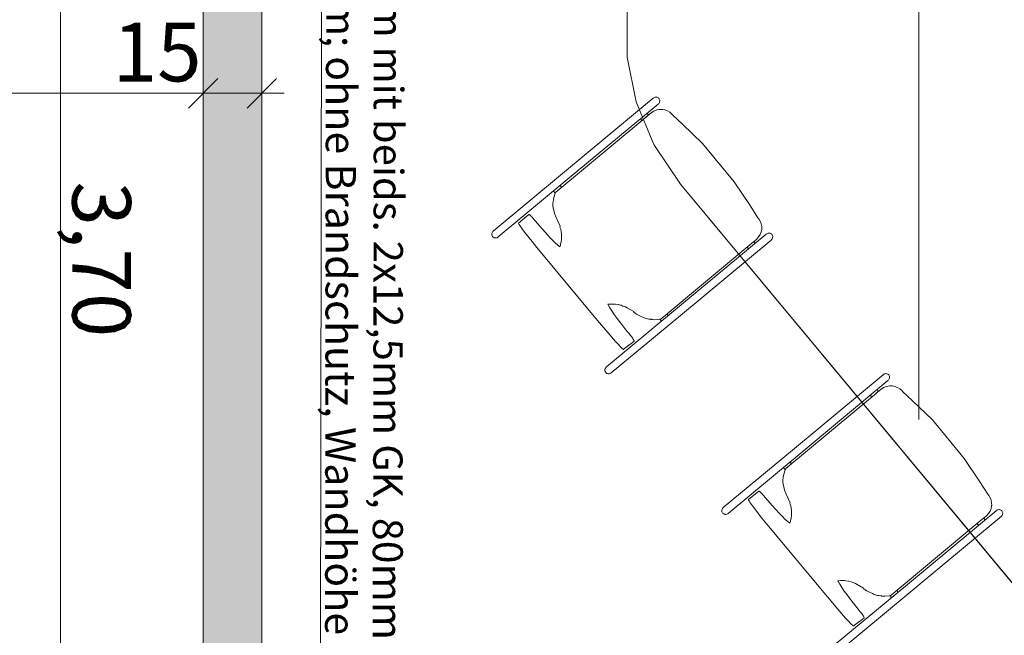
# Model space of a CAD drawing. Extents: x 0 to 69, y 0 to 49.5.
# Drawn here: x 26.3 to 28.8, y 21.9 to 23.5 of the extents above; entities that cross this region are included whole.
import ezdxf
from ezdxf.xclip import XClip

# ---------------------------------------------------------------- set-up
doc = ezdxf.new("R2010")
doc.units = 0
doc.header["$MEASUREMENT"] = 0
doc.header["$XCLIPFRAME"] = 0
doc.linetypes.add('Raster', pattern=[0.2, 0.1, -0.05, 0, -0.05])
doc.linetypes.add('Schnittlinie', pattern=[0.3, 0.15, -0.075, 0, -0.075])
for name, color, linetype in [('90 Schnitt Marker.BT0', 7, 'Continuous'), ('95 L5 Ausführungsplanung Bemaßung.fertig', 7, 'Continuous'), ('95 L5 Ausführungsplanung Beschriftung Trockenbau', 7, 'Continuous'), ('Neubau_00 Achsraster', 7, 'Continuous'), ('Neubau_10 Wand innen', 7, 'Continuous'), ('Neubau_50 Möblierung', 7, 'Continuous'), ('Neubau_95 L5 Ausführungsplanung Bemaßung.fertig', 7, 'Continuous'), ('Neubau_95 L5 Ausführungsplanung Beschriftung Trockenbau', 7, 'Continuous')]:
    doc.layers.add(name, color=color, linetype=linetype)
doc.styles.add('ERSTELLTER_STIL_2', font='arial.ttf')
doc.styles.add('ERSTELLTER_STIL_6', font='ARIALN.TTF')

# ---------------------------------------------------------------- blocks, each defined once
blk = doc.blocks.new('Zeichnung_4_1', base_point=(-131.4873, 7.4552))
at = {"layer": 'Neubau_10 Wand innen', "linetype": 'Continuous', "lineweight": 0, "true_color": 0xd2d2d2}
for points in [[(26.7517, 21.1419), (26.7519, 24.7925), (26.7394, 24.7925), (26.7392, 21.1467)], [(26.7642, 21.1504), (26.7644, 24.7925), (26.7519, 24.7925), (26.7517, 21.1553)], [(26.8767, 21.2273), (26.8769, 24.7925), (26.8644, 24.7925), (26.8642, 21.2322)], [(26.8892, 21.2359), (26.8894, 24.7925), (26.8769, 24.7925), (26.8767, 21.2408)]]:
    blk.add_hatch(color=254, dxfattribs=at).paths.add_polyline_path(points)
at = {"layer": 'Neubau_10 Wand innen', "linetype": 'Continuous', "lineweight": 0, "true_color": 0xf3f3f3}
blk.add_hatch(color=7, dxfattribs=at).paths.add_polyline_path([(26.8642, 21.2188), (26.8644, 24.7925), (26.7644, 24.7925), (26.7642, 21.2577)])
at = {"layer": '90 Schnitt Marker.BT0', "color": 7, "linetype": 'Schnittlinie', "lineweight": 13, "ltscale": 20}
blk.add_line((33.2418, 45.4758), (24.6476, 1.6097), dxfattribs=at)
at = {"layer": 'Neubau_00 Achsraster', "color": 5, "linetype": 'Raster', "lineweight": 18, "ltscale": 20}
blk.add_line((28.5659, 49.05), (28.563, 1.0348), dxfattribs=at)
at = {"layer": 'Neubau_10 Wand innen', "color": 7, "linetype": 'Continuous', "lineweight": 18, "ltscale": 20, "flags": 128}
for points in [[(26.7394, 24.7925), (26.7392, 21.1333)], [(26.8892, 21.2359), (26.8894, 24.7925)]]:
    blk.add_lwpolyline(points, dxfattribs=at)
at = {"layer": 'Neubau_50 Möblierung', "color": 253, "linetype": 'Continuous', "lineweight": 18, "ltscale": 20, "true_color": 0x9b9b9b}
for p, q in [((27.8869, 23.2691), (27.6555, 23.0768)), ((27.8994, 23.254), (27.668, 23.0617)), ((27.8884, 23.2702), (27.8869, 23.2691)), ((27.8901, 23.2711), (27.8884, 23.2702)), ((27.8919, 23.2716), (27.8901, 23.2711)), ((27.8938, 23.2719), (27.8919, 23.2716)), ((27.8956, 23.2718), (27.8938, 23.2719)), ((27.8973, 23.2714), (27.8956, 23.2718)), ((27.8989, 23.2708), (27.8973, 23.2714)), ((27.9004, 23.2698), (27.8989, 23.2708)), ((27.8994, 23.254), (27.9008, 23.2554)), ((27.9016, 23.2686), (27.9004, 23.2698)), ((27.9008, 23.2554), (27.9019, 23.2569)), ((27.9025, 23.2672), (27.9016, 23.2686)), ((27.9019, 23.2569), (27.9028, 23.2586)), ((27.9032, 23.2656), (27.9025, 23.2672)), ((27.9028, 23.2586), (27.9034, 23.2603)), ((27.9036, 23.2639), (27.9032, 23.2656)), ((27.9034, 23.2603), (27.9036, 23.2621)), ((27.9036, 23.2621), (27.9036, 23.2639)), ((27.8822, 23.2322), (27.8685, 23.2208)), ((27.8751, 23.2263), (27.8714, 23.2307)), ((27.8889, 23.2363), (27.8822, 23.2322)), ((27.8891, 23.2364), (27.8889, 23.2363)), ((27.896, 23.2391), (27.8891, 23.2364)), ((27.9032, 23.2405), (27.896, 23.2391)), ((27.9091, 23.2407), (27.9032, 23.2405)), ((27.9104, 23.2407), (27.9091, 23.2407)), ((27.9171, 23.2393), (27.9104, 23.2407)), ((27.9235, 23.2368), (27.9171, 23.2393)), ((27.9294, 23.2332), (27.9235, 23.2368)), ((27.9347, 23.2286), (27.9294, 23.2332)), ((27.9369, 23.226), (27.9347, 23.2286)), ((27.9618, 23.2028), (27.9368, 23.2261)), ((27.8705, 23.2225), (27.6389, 23.0296)), ((27.8581, 23.2122), (27.8544, 23.2166)), ((28.0125, 23.1537), (27.9618, 23.2028)), ((28.0937, 23.0559), (28.0125, 23.1537)), ((27.6555, 23.0768), (27.4793, 22.9303)), ((27.6555, 23.0767), (27.6555, 23.0767)), ((27.668, 23.0617), (27.4918, 22.9152)), ((27.668, 23.0617), (27.668, 23.0617)), ((27.9567, 23.05), (29.1074, 21.6658)), ((28.134, 22.9957), (28.0937, 23.0559)), ((27.6375, 23.0267), (27.6328, 23.0324)), ((27.6389, 23.0296), (27.6362, 23.024)), ((27.6536, 23.0419), (27.6498, 23.0465)), ((27.6313, 23.0011), (27.632, 23.0062)), ((27.6315, 22.9966), (27.6313, 23.0011)), ((27.632, 23.0062), (27.632, 23.0062)), ((27.6325, 23.0081), (27.6323, 23.0065)), ((27.6329, 23.0122), (27.6325, 23.0081)), ((27.6362, 23.024), (27.6329, 23.0122)), ((27.632, 22.989), (27.6315, 22.9966)), ((27.6335, 22.9833), (27.632, 22.989)), ((27.6351, 22.9748), (27.6335, 22.9833)), ((27.6396, 22.9645), (27.6351, 22.9748)), ((28.1543, 22.9641), (28.134, 22.9957)), ((27.5438, 22.9506), (27.5437, 22.9504)), ((27.5437, 22.9504), (27.5441, 22.9491)), ((27.5699, 22.9723), (27.5438, 22.9506)), ((27.5706, 22.9723), (27.5699, 22.9723)), ((27.5716, 22.9717), (27.5706, 22.9723)), ((27.5731, 22.9705), (27.5716, 22.9717)), ((27.575, 22.9687), (27.5731, 22.9705)), ((27.576, 22.9677), (27.575, 22.9687)), ((27.5782, 22.9654), (27.576, 22.9677)), ((27.5811, 22.9623), (27.5782, 22.9654)), ((27.5872, 22.9555), (27.5811, 22.9623)), ((27.5983, 22.9424), (27.5872, 22.9555)), ((27.6497, 22.9424), (27.6396, 22.9645)), ((28.1565, 22.9614), (28.1543, 22.9641)), ((28.16, 22.9554), (28.1565, 22.9614)), ((28.1624, 22.9489), (28.16, 22.9554)), ((27.4757, 22.9244), (27.4755, 22.9226)), ((27.4762, 22.926), (27.4757, 22.9244)), ((27.477, 22.9276), (27.4762, 22.926)), ((27.478, 22.929), (27.477, 22.9276)), ((27.4793, 22.9303), (27.478, 22.929)), ((27.5441, 22.9491), (27.545, 22.9472)), ((27.545, 22.9472), (27.5466, 22.9447)), ((27.5466, 22.9447), (27.5486, 22.9416)), ((27.5486, 22.9416), (27.5511, 22.9381)), ((27.5511, 22.9381), (27.5539, 22.9344)), ((27.5539, 22.9344), (27.5571, 22.9303)), ((27.5571, 22.9303), (27.5592, 22.9276)), ((27.5592, 22.9276), (27.5781, 22.9035)), ((27.6118, 22.9271), (27.5983, 22.9424)), ((27.6247, 22.913), (27.6118, 22.9271)), ((27.6494, 22.9404), (27.6497, 22.9424)), ((27.6514, 22.9347), (27.6494, 22.9404)), ((27.6522, 22.9287), (27.6514, 22.9347)), ((27.6534, 22.9228), (27.6522, 22.9287)), ((28.1596, 22.9215), (28.1624, 22.9283)), ((28.1637, 22.9422), (28.1624, 22.9489)), ((28.1624, 22.9283), (28.1637, 22.9345)), ((28.1639, 22.9354), (28.1637, 22.9422)), ((28.1637, 22.9345), (28.1639, 22.9354)), ((28.1784, 22.9243), (28.1767, 22.9234)), ((28.1802, 22.9248), (28.1784, 22.9243)), ((28.1821, 22.9251), (28.1802, 22.9248)), ((28.1839, 22.925), (28.1821, 22.9251)), ((28.1856, 22.9246), (28.1839, 22.925)), ((28.1872, 22.924), (28.1856, 22.9246)), ((27.4755, 22.9226), (27.4757, 22.9209)), ((27.4757, 22.9209), (27.4761, 22.9192)), ((27.4761, 22.9192), (27.4768, 22.9177)), ((27.4768, 22.9177), (27.4777, 22.9163)), ((27.4777, 22.9163), (27.479, 22.915)), ((27.479, 22.915), (27.4804, 22.9141)), ((27.4804, 22.9141), (27.4819, 22.9134)), ((27.4819, 22.9134), (27.4836, 22.9129)), ((27.4836, 22.9129), (27.4853, 22.9128)), ((27.4853, 22.9128), (27.4871, 22.913)), ((27.4871, 22.913), (27.4888, 22.9134)), ((27.4888, 22.9134), (27.4904, 22.9142)), ((27.4904, 22.9142), (27.4918, 22.9152)), ((27.5781, 22.9035), (27.5906, 22.8881)), ((27.6253, 22.9125), (27.6247, 22.913)), ((27.6296, 22.9079), (27.6253, 22.9125)), ((27.6373, 22.9003), (27.6296, 22.9079)), ((27.6439, 22.8944), (27.6373, 22.9003)), ((27.6511, 22.8972), (27.6526, 22.9031)), ((27.6526, 22.9031), (27.6531, 22.9097)), ((27.6531, 22.9097), (27.6536, 22.9129)), ((27.6536, 22.9183), (27.6534, 22.9228)), ((27.6536, 22.9129), (27.6536, 22.9183)), ((27.9076, 22.7066), (28.1389, 22.8996)), ((28.1752, 22.9223), (27.9438, 22.73)), ((28.1877, 22.9072), (27.9563, 22.7149)), ((28.1389, 22.8996), (28.1503, 22.9091)), ((28.1471, 22.899), (28.1435, 22.9034)), ((28.1503, 22.9091), (28.1557, 22.9152)), ((28.1557, 22.9152), (28.1558, 22.9152)), ((28.1558, 22.9152), (28.1596, 22.9215)), ((28.1767, 22.9234), (28.1752, 22.9223)), ((28.1887, 22.923), (28.1872, 22.924)), ((28.1877, 22.9072), (28.1891, 22.9086)), ((28.1899, 22.9218), (28.1887, 22.923)), ((28.1891, 22.9086), (28.1902, 22.9101)), ((28.1908, 22.9204), (28.1899, 22.9218)), ((28.1902, 22.9101), (28.1911, 22.9118)), ((28.1915, 22.9188), (28.1908, 22.9204)), ((28.1911, 22.9118), (28.1917, 22.9135)), ((28.1919, 22.9171), (28.1915, 22.9188)), ((28.1917, 22.9135), (28.1919, 22.9153)), ((28.1919, 22.9153), (28.1919, 22.9171)), ((27.5906, 22.8881), (27.745, 22.7025)), ((27.6492, 22.8901), (27.6439, 22.8944)), ((27.6492, 22.8901), (27.6508, 22.8945)), ((27.6508, 22.8945), (27.6511, 22.8972)), ((28.1301, 22.8849), (28.1265, 22.8893)), ((27.9438, 22.73), (27.7676, 22.5835)), ((27.7784, 22.7441), (27.7717, 22.7437)), ((27.7729, 22.7408), (27.7717, 22.7437)), ((27.7764, 22.7345), (27.7729, 22.7408)), ((27.7814, 22.7266), (27.7764, 22.7345)), ((27.7794, 22.7442), (27.7784, 22.7441)), ((27.7888, 22.7441), (27.7794, 22.7442)), ((27.7878, 22.7173), (27.7814, 22.7266)), ((27.7912, 22.7436), (27.7888, 22.7441)), ((27.7991, 22.7428), (27.7912, 22.7436)), ((27.7995, 22.7425), (27.7991, 22.7428)), ((27.8052, 22.7411), (27.7995, 22.7425)), ((27.8098, 22.7391), (27.8052, 22.7411)), ((27.8165, 22.7367), (27.8098, 22.7391)), ((27.8205, 22.7343), (27.8165, 22.7367)), ((27.8373, 22.7249), (27.8205, 22.7343)), ((27.8381, 22.7232), (27.8373, 22.7249)), ((27.9438, 22.73), (27.9438, 22.7299)), ((27.745, 22.7025), (27.7717, 22.6712)), ((27.9563, 22.7149), (27.7801, 22.5684)), ((27.7952, 22.7073), (27.7878, 22.7173)), ((27.8071, 22.6916), (27.7952, 22.7073)), ((27.8442, 22.7183), (27.8381, 22.7232)), ((27.8446, 22.718), (27.8442, 22.7183)), ((27.8597, 22.7108), (27.8446, 22.718)), ((27.8642, 22.7086), (27.8597, 22.7108)), ((27.8728, 22.7063), (27.8642, 22.7086)), ((27.8759, 22.7056), (27.8728, 22.7063)), ((27.8819, 22.7052), (27.8759, 22.7056)), ((27.8819, 22.7052), (27.8825, 22.7045)), ((27.8825, 22.7045), (27.8852, 22.7043)), ((27.8852, 22.7043), (27.8913, 22.704)), ((27.8913, 22.704), (27.9035, 22.7054)), ((27.9035, 22.7054), (27.9076, 22.7066)), ((27.9085, 22.7007), (27.9044, 22.7057)), ((27.9255, 22.7148), (27.9222, 22.7188)), ((27.9563, 22.7149), (27.9563, 22.7149)), ((27.8201, 22.6753), (27.8071, 22.6916)), ((27.821, 22.6744), (27.8201, 22.6753)), ((27.8254, 22.6689), (27.821, 22.6744)), ((27.7717, 22.6712), (27.7913, 22.6486)), ((27.7913, 22.6486), (27.7937, 22.6458)), ((27.8293, 22.6639), (27.8254, 22.6689)), ((27.8316, 22.6609), (27.8293, 22.6639)), ((27.8303, 22.6423), (27.8387, 22.6493)), ((27.834, 22.6576), (27.8316, 22.6609)), ((27.8351, 22.6561), (27.834, 22.6576)), ((27.8355, 22.6556), (27.8351, 22.6561)), ((27.8369, 22.6533), (27.8355, 22.6556)), ((27.838, 22.6515), (27.8369, 22.6533)), ((27.8386, 22.6501), (27.838, 22.6515)), ((27.8387, 22.6493), (27.8386, 22.6501)), ((27.7937, 22.6458), (27.7984, 22.6405)), ((27.7984, 22.6405), (27.7992, 22.6397)), ((27.7992, 22.6397), (27.8009, 22.6379)), ((27.8009, 22.6379), (27.8039, 22.6347)), ((27.8039, 22.6347), (27.8066, 22.6322)), ((27.8066, 22.6322), (27.8088, 22.6302)), ((27.8088, 22.6302), (27.8105, 22.629)), ((27.8105, 22.629), (27.8116, 22.6285)), ((27.8116, 22.6285), (27.8121, 22.6288)), ((27.8121, 22.6288), (27.815, 22.6312)), ((27.815, 22.6312), (27.8303, 22.6423)), ((27.764, 22.5776), (27.7638, 22.5758)), ((27.7638, 22.5758), (27.764, 22.5741)), ((27.7645, 22.5792), (27.764, 22.5776)), ((27.764, 22.5741), (27.7644, 22.5724)), ((27.7653, 22.5808), (27.7645, 22.5792)), ((27.7663, 22.5823), (27.7653, 22.5808)), ((27.7676, 22.5835), (27.7663, 22.5823)), ((27.7644, 22.5724), (27.7651, 22.5709)), ((27.7651, 22.5709), (27.766, 22.5695)), ((27.766, 22.5695), (27.7673, 22.5682)), ((27.7673, 22.5682), (27.7687, 22.5673)), ((27.7687, 22.5673), (27.7702, 22.5666)), ((27.7702, 22.5666), (27.7719, 22.5661)), ((27.7719, 22.5661), (27.7736, 22.566)), ((27.7736, 22.566), (27.7754, 22.5662)), ((27.7754, 22.5662), (27.7771, 22.5667)), ((27.7771, 22.5667), (27.7787, 22.5674)), ((27.7787, 22.5674), (27.7801, 22.5684)), ((28.4732, 22.5637), (28.2419, 22.3714)), ((28.4858, 22.5487), (28.2544, 22.3563)), ((28.4748, 22.5648), (28.4732, 22.5637)), ((28.4765, 22.5657), (28.4748, 22.5648)), ((28.4783, 22.5662), (28.4765, 22.5657)), ((28.4801, 22.5665), (28.4783, 22.5662)), ((28.482, 22.5664), (28.4801, 22.5665)), ((28.4837, 22.5661), (28.482, 22.5664)), ((28.4853, 22.5654), (28.4837, 22.5661)), ((28.4868, 22.5644), (28.4853, 22.5654)), ((28.4858, 22.5487), (28.4872, 22.55)), ((28.488, 22.5632), (28.4868, 22.5644)), ((28.4872, 22.55), (28.4883, 22.5515)), ((28.4889, 22.5618), (28.488, 22.5632)), ((28.4883, 22.5515), (28.4892, 22.5532)), ((28.4896, 22.5602), (28.4889, 22.5618)), ((28.4892, 22.5532), (28.4898, 22.5549)), ((28.49, 22.5585), (28.4896, 22.5602)), ((28.4898, 22.5549), (28.49, 22.5567)), ((28.49, 22.5567), (28.49, 22.5585)), ((28.4686, 22.5268), (28.4549, 22.5155)), ((28.4615, 22.5209), (28.4578, 22.5254)), ((28.4753, 22.5309), (28.4686, 22.5268)), ((28.4755, 22.531), (28.4753, 22.5309)), ((28.4824, 22.5337), (28.4755, 22.531)), ((28.4896, 22.5351), (28.4824, 22.5337)), ((28.4955, 22.5353), (28.4896, 22.5351)), ((28.4968, 22.5353), (28.4955, 22.5353)), ((28.5035, 22.5339), (28.4968, 22.5353)), ((28.5099, 22.5314), (28.5035, 22.5339)), ((28.5158, 22.5278), (28.5099, 22.5314)), ((28.5211, 22.5233), (28.5158, 22.5278)), ((28.5233, 22.5206), (28.5211, 22.5233)), ((28.4569, 22.5171), (28.2252, 22.3243)), ((28.4445, 22.5068), (28.4408, 22.5112)), ((28.5482, 22.4975), (28.5232, 22.5207)), ((28.5989, 22.4483), (28.5482, 22.4975)), ((28.6801, 22.3505), (28.5989, 22.4483)), ((28.2419, 22.3714), (28.0657, 22.2249)), ((28.2544, 22.3563), (28.0782, 22.2098)), ((28.2419, 22.3714), (28.2419, 22.3713)), ((28.2544, 22.3564), (28.2544, 22.3563)), ((28.7204, 22.2903), (28.6801, 22.3505)), ((28.2239, 22.3214), (28.2192, 22.327)), ((28.2252, 22.3243), (28.2226, 22.3186)), ((28.24, 22.3365), (28.2362, 22.3411)), ((28.2177, 22.2958), (28.2184, 22.3009)), ((28.2184, 22.3009), (28.2184, 22.3009)), ((28.2189, 22.3027), (28.2187, 22.3011)), ((28.2193, 22.3068), (28.2189, 22.3027)), ((28.2226, 22.3186), (28.2193, 22.3068)), ((28.2179, 22.2913), (28.2177, 22.2958)), ((28.2184, 22.2836), (28.2179, 22.2913)), ((28.2199, 22.2779), (28.2184, 22.2836)), ((28.2215, 22.2695), (28.2199, 22.2779)), ((28.7406, 22.2587), (28.7204, 22.2903)), ((28.1563, 22.267), (28.1302, 22.2453)), ((28.157, 22.267), (28.1563, 22.267)), ((28.158, 22.2663), (28.157, 22.267)), ((28.1595, 22.2651), (28.158, 22.2663)), ((28.1614, 22.2634), (28.1595, 22.2651)), ((28.1624, 22.2623), (28.1614, 22.2634)), ((28.1646, 22.2601), (28.1624, 22.2623)), ((28.1675, 22.2569), (28.1646, 22.2601)), ((28.1736, 22.2501), (28.1675, 22.2569)), ((28.1847, 22.237), (28.1736, 22.2501)), ((28.226, 22.2591), (28.2215, 22.2695)), ((28.2361, 22.237), (28.226, 22.2591)), ((28.7429, 22.2561), (28.7406, 22.2587)), ((28.7464, 22.25), (28.7429, 22.2561)), ((28.7488, 22.2436), (28.7464, 22.25)), ((28.0634, 22.2222), (28.0626, 22.2207)), ((28.0644, 22.2237), (28.0634, 22.2222)), ((28.0657, 22.2249), (28.0644, 22.2237)), ((28.1302, 22.2453), (28.1301, 22.245)), ((28.1301, 22.245), (28.1305, 22.2438)), ((28.1305, 22.2438), (28.1314, 22.2418)), ((28.1314, 22.2418), (28.133, 22.2393)), ((28.133, 22.2393), (28.135, 22.2362)), ((28.135, 22.2362), (28.1375, 22.2327)), ((28.1375, 22.2327), (28.1403, 22.229)), ((28.1403, 22.229), (28.1435, 22.2249)), ((28.1435, 22.2249), (28.1456, 22.2223)), ((28.1456, 22.2223), (28.1645, 22.1981)), ((28.1982, 22.2217), (28.1847, 22.237)), ((28.2111, 22.2077), (28.1982, 22.2217)), ((28.2358, 22.2351), (28.2361, 22.237)), ((28.2378, 22.2293), (28.2358, 22.2351)), ((28.2386, 22.2234), (28.2378, 22.2293)), ((28.2398, 22.2175), (28.2386, 22.2234)), ((28.746, 22.2161), (28.7488, 22.2229)), ((28.7501, 22.2368), (28.7488, 22.2436)), ((28.7488, 22.2229), (28.7501, 22.2291)), ((28.7503, 22.23), (28.7501, 22.2368)), ((28.7501, 22.2291), (28.7503, 22.23)), ((28.0621, 22.219), (28.0619, 22.2172)), ((28.0619, 22.2172), (28.0621, 22.2155)), ((28.0626, 22.2207), (28.0621, 22.219)), ((28.0621, 22.2155), (28.0625, 22.2139)), ((28.0625, 22.2139), (28.0632, 22.2123)), ((28.0632, 22.2123), (28.0641, 22.2109)), ((28.0641, 22.2109), (28.0653, 22.2097)), ((28.0653, 22.2097), (28.0668, 22.2087)), ((28.0668, 22.2087), (28.0683, 22.208)), ((28.0683, 22.208), (28.07, 22.2076)), ((28.07, 22.2076), (28.0717, 22.2074)), ((28.0717, 22.2074), (28.0735, 22.2076)), ((28.0735, 22.2076), (28.0752, 22.2081)), ((28.0752, 22.2081), (28.0768, 22.2088)), ((28.0768, 22.2088), (28.0782, 22.2098)), ((28.1645, 22.1981), (28.177, 22.1828)), ((28.2117, 22.2071), (28.2111, 22.2077)), ((28.216, 22.2026), (28.2117, 22.2071)), ((28.2237, 22.1949), (28.216, 22.2026)), ((28.2375, 22.1919), (28.239, 22.1977)), ((28.239, 22.1977), (28.2395, 22.2044)), ((28.2395, 22.2044), (28.24, 22.2075)), ((28.2399, 22.2129), (28.2398, 22.2175)), ((28.24, 22.2075), (28.2399, 22.2129)), ((28.7615, 22.2169), (28.5302, 22.0246)), ((28.7741, 22.2019), (28.5427, 22.0095)), ((28.7253, 22.1942), (28.7367, 22.2037)), ((28.7335, 22.1936), (28.7299, 22.198)), ((28.7367, 22.2037), (28.7421, 22.2098)), ((28.7421, 22.2098), (28.7422, 22.2099)), ((28.7422, 22.2099), (28.746, 22.2161)), ((28.7631, 22.218), (28.7615, 22.2169)), ((28.7648, 22.2189), (28.7631, 22.218)), ((28.7666, 22.2194), (28.7648, 22.2189)), ((28.7684, 22.2197), (28.7666, 22.2194)), ((28.7703, 22.2196), (28.7684, 22.2197)), ((28.772, 22.2193), (28.7703, 22.2196)), ((28.7736, 22.2186), (28.772, 22.2193)), ((28.7751, 22.2176), (28.7736, 22.2186)), ((28.7741, 22.2019), (28.7755, 22.2032)), ((28.7763, 22.2164), (28.7751, 22.2176)), ((28.7755, 22.2032), (28.7766, 22.2047)), ((28.7772, 22.215), (28.7763, 22.2164)), ((28.7766, 22.2047), (28.7775, 22.2064)), ((28.7779, 22.2134), (28.7772, 22.215)), ((28.7775, 22.2064), (28.7781, 22.2081)), ((28.7783, 22.2117), (28.7779, 22.2134)), ((28.7781, 22.2081), (28.7783, 22.2099)), ((28.7783, 22.2099), (28.7783, 22.2117)), ((28.177, 22.1828), (28.3314, 21.9971)), ((28.2303, 22.189), (28.2237, 22.1949)), ((28.2356, 22.1848), (28.2303, 22.189)), ((28.2356, 22.1848), (28.2372, 22.1891)), ((28.2372, 22.1891), (28.2375, 22.1919)), ((28.494, 22.0013), (28.7253, 22.1942)), ((28.7165, 22.1795), (28.7129, 22.1839)), ((28.5302, 22.0246), (28.354, 21.8781)), ((28.3648, 22.0387), (28.3581, 22.0383)), ((28.3593, 22.0354), (28.3581, 22.0383)), ((28.3628, 22.0291), (28.3593, 22.0354)), ((28.3678, 22.0212), (28.3628, 22.0291)), ((28.3658, 22.0389), (28.3648, 22.0387)), ((28.3752, 22.0387), (28.3658, 22.0389)), ((28.3742, 22.0119), (28.3678, 22.0212)), ((28.3776, 22.0382), (28.3752, 22.0387)), ((28.3855, 22.0374), (28.3776, 22.0382)), ((28.3859, 22.0371), (28.3855, 22.0374)), ((28.3916, 22.0357), (28.3859, 22.0371)), ((28.3962, 22.0338), (28.3916, 22.0357)), ((28.4029, 22.0314), (28.3962, 22.0338)), ((28.4069, 22.029), (28.4029, 22.0314)), ((28.4237, 22.0196), (28.4069, 22.029)), ((28.5302, 22.0246), (28.5302, 22.0245)), ((28.3314, 21.9971), (28.3581, 21.9659)), ((28.5427, 22.0095), (28.3665, 21.863)), ((28.3815, 22.0019), (28.3742, 22.0119)), ((28.3935, 21.9863), (28.3815, 22.0019)), ((28.4245, 22.0179), (28.4237, 22.0196)), ((28.4306, 22.0129), (28.4245, 22.0179)), ((28.431, 22.0126), (28.4306, 22.0129)), ((28.4461, 22.0055), (28.431, 22.0126)), ((28.4506, 22.0033), (28.4461, 22.0055)), ((28.4592, 22.0009), (28.4506, 22.0033)), ((28.4623, 22.0002), (28.4592, 22.0009)), ((28.4683, 21.9998), (28.4623, 22.0002)), ((28.4683, 21.9998), (28.4689, 21.9992)), ((28.4689, 21.9992), (28.4716, 21.9989)), ((28.4716, 21.9989), (28.4776, 21.9986)), ((28.4776, 21.9986), (28.4899, 22)), ((28.4899, 22), (28.494, 22.0013)), ((28.4949, 21.9953), (28.4908, 22.0003)), ((28.5119, 22.0094), (28.5086, 22.0134)), ((28.5427, 22.0096), (28.5427, 22.0095)), ((28.4065, 21.97), (28.3935, 21.9863)), ((28.3581, 21.9659), (28.3777, 21.9432)), ((28.4074, 21.969), (28.4065, 21.97)), ((28.4118, 21.9635), (28.4074, 21.969)), ((28.4157, 21.9585), (28.4118, 21.9635)), ((28.418, 21.9556), (28.4157, 21.9585)), ((28.4204, 21.9522), (28.418, 21.9556)), ((28.4215, 21.9507), (28.4204, 21.9522)), ((28.4219, 21.9502), (28.4215, 21.9507)), ((28.4233, 21.9479), (28.4219, 21.9502)), ((28.4244, 21.9461), (28.4233, 21.9479)), ((28.425, 21.9448), (28.4244, 21.9461)), ((28.3777, 21.9432), (28.3801, 21.9404)), ((28.3801, 21.9404), (28.3848, 21.9352)), ((28.3848, 21.9352), (28.3856, 21.9343)), ((28.3856, 21.9343), (28.3873, 21.9325)), ((28.3873, 21.9325), (28.3903, 21.9294)), ((28.3903, 21.9294), (28.393, 21.9268)), ((28.393, 21.9268), (28.3952, 21.9249)), ((28.3952, 21.9249), (28.3969, 21.9236)), ((28.3969, 21.9236), (28.398, 21.9232)), ((28.398, 21.9232), (28.3985, 21.9234)), ((28.3985, 21.9234), (28.4013, 21.9258)), ((28.4013, 21.9258), (28.4167, 21.9369)), ((28.4167, 21.9369), (28.4251, 21.944)), ((28.4251, 21.944), (28.425, 21.9448))]:
    blk.add_line(p, q, dxfattribs=at)
at = {"layer": 'Neubau_50 Möblierung', "color": 253, "linetype": 'Continuous', "lineweight": 18, "ltscale": 20, "true_color": 0x9b9b9b, "flags": 128}
blk.add_lwpolyline([(30.0302, 22.433), (28.8795, 23.8171, 1), (27.9567, 23.05), (29.1074, 21.6658, 1)], format="xyb", close=True, dxfattribs=at)
at = {"layer": 'Neubau_50 Möblierung', "color": 253, "linetype": 'Continuous', "lineweight": 18, "ltscale": 20, "true_color": 0x9b9b9b}
blk.add_arc((28.4181, 23.4336), 0.6, 39.7377, 219.7377, dxfattribs=at)
at = {"layer": 'Neubau_95 L5 Ausführungsplanung Bemaßung.fertig', "color": 7, "linetype": 'Continuous', "lineweight": 13, "ltscale": 20}
for p, q in [((26.3756, 24.8353), (26.3754, 21.1334)), ((26.7393, 23.2113), (26.7393, 23.352)), ((26.8893, 23.2113), (26.8893, 23.352)), ((26.7768, 23.3191), (26.7018, 23.2441)), ((26.8518, 23.2441), (26.9268, 23.3191)), ((22.7393, 23.2819), (26.7393, 23.2816)), ((26.7393, 23.2816), (26.8893, 23.2816)), ((26.8893, 23.2816), (26.9456, 23.2816))]:
    blk.add_line(p, q, dxfattribs=at)
at = {"layer": 'Neubau_95 L5 Ausführungsplanung Beschriftung Trockenbau', "color": 7, "linetype": 'Continuous', "lineweight": 13, "ltscale": 20}
blk.add_line((27.0427, 24.5896), (27.0378, 21.1768), dxfattribs=at)
at = {"layer": '95 L5 Ausführungsplanung Bemaßung.fertig', "color": 7, "linetype": 'Continuous', "lineweight": 13, "char_height": 0.15, "attachment_point": 7, "style": 'ERSTELLTER_STIL_6'}
for s, insert, width, rotation in [('\\A1;{\\pql;\\fArial Narrow|b0|i0|c0|p0;\\W1.000000;15}', (26.5087, 23.3117), 0.193154, 359.9966), ('\\A1;{\\pql;\\fArial Narrow|b0|i0|c0|p0;\\W1.000000;3,70}', (26.4055, 23.0567), 0.338018, 269.9966)]:
    blk.add_mtext(s, dxfattribs=dict(at, insert=insert, width=width, rotation=rotation))
at = {"layer": '95 L5 Ausführungsplanung Beschriftung Trockenbau', "color": 7, "linetype": 'Continuous', "lineweight": 13, "attachment_point": 7, "style": 'ERSTELLTER_STIL_2'}
for s, insert, char_height, rotation, line_spacing_factor in [('\\A1;{\\pql;\\fArial|b0|i0|c0|p0;\\W1.000000;mind.Knauf W112 mit CW50 beids. 2 x 12,5 Feuerschutzplatte Piano, Rw=56,4 dB; d=100 mm\\P\\pql;\\fArial|b0|i0|c0|p0;\\W1.000000;-> Wand mit CW100, a=625mm mit beids. 2x12,5mm Feuerschutzplatte Piano, 80mm Dämmschicht: \\P\\pql;\\fArial|b0|i0|c0|p0;\\W1.000000;Rw= 59,8 dB; d= 150mm; F90, Wandhöhe bis 7,00m}', (28.0617, 25.6059), 0.0770833, 309.7377, 0.931455), ('\\A1;{\\pql;\\fArial|b0|i0|c0|p0;\\W1.000000;Knauf\\fArial|b0|i0|c0|p0;\\W1.000000; CW100, a=625mm mit beids. 2x12,5mm GK, \\fArial|b0|i0|c0|p0;\\H1.028838x;\\W1.000000;80mm Dämmschicht: \\P\\pql;\\fArial|b0|i0|c0|p0;\\W1.000000;Rw= 58,4 dB; \\fArial|b0|i0|c0|p0;\\H0.971970x;\\W1.000000;d= 150mm; \\fArial|b0|i0|c0|p0;\\H1.028838x;\\W1.000000;ohne Brandschutz, Wandhöhe bis 7,15m }', (27.0541, 24.5795), 0.075, 269.9175, 0.942032)]:
    blk.add_mtext(s, dxfattribs=dict(at, insert=insert, char_height=char_height, rotation=rotation, line_spacing_factor=line_spacing_factor))

msp = doc.modelspace()

# ---------------------------------------------------------------- block references
at = {"color": 7, "linetype": 'Continuous', "lineweight": 13, "ltscale": 20}
ref = msp.add_blockref('Zeichnung_4_1', (-131.4873, 7.4552), dxfattribs=at)
XClip(ref).set_block_clipping_path([(1.2334166794, 0.5), (59.4499999983, 0.5), (59.4499996667, 49.0499990053), (1.2499150564, 49.0499927467)])

doc.saveas('drawing.dxf')
